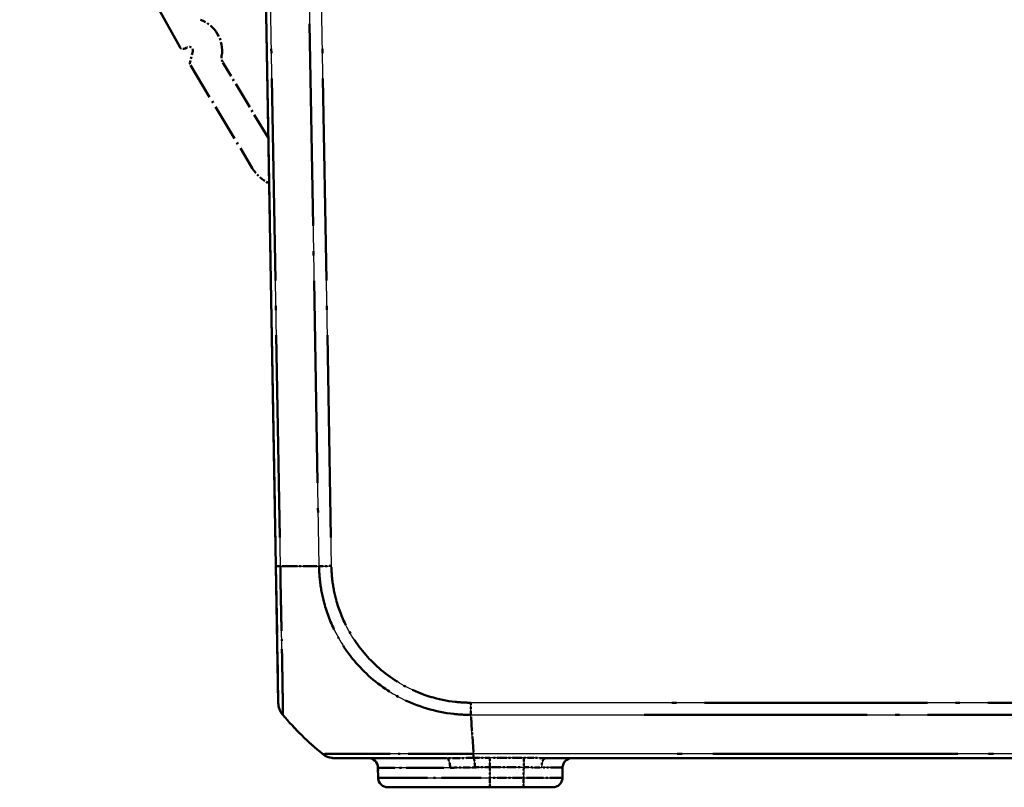
# Model space of a CAD drawing. Units: millimetres. Extents: x 1 to 840, y 1 to 593.
# Drawn here: x 456 to 506, y 53 to 93 of the extents above; entities that cross this region are included whole.
import ezdxf

# ---------------------------------------------------------------- set-up
doc = ezdxf.new("R2010")
doc.units = ezdxf.units.MM
doc.linetypes.add('LONG_DASH_DOTTED', pattern=[0.3001, 0.2362, -0.0295, 0.0049, -0.0295])
for name, color, linetype, lineweight in [('Sichtbar (ISO)', 7, 'Continuous', 50), ('Sichtbar schmal (ISO)', 1, 'Continuous', 25), ('Überlagern (ISO)', 7, 'LONG_DASH_DOTTED', 50)]:
    doc.layers.add(name, color=color, linetype=linetype, lineweight=lineweight)

msp = doc.modelspace()

# ---------------------------------------------------------------- linework, layer by layer
at = {"layer": 'Sichtbar (ISO)'}
for p, q in [((468.45267831, 94.11717944), (468.96456926, 64.79096635)), ((468.964613, 64.7884605), (469.08721696, 57.7644844)), ((471.98438363, 54.91717944), (477.73820829, 54.91717944)), ((482.8310306, 54.91717944), (653.07432602, 54.91717944)), ((474.21125353, 54.42590564), (474.22028569, 53.90845323)), ((483.68507093, 53.90845323), (483.69410309, 54.42590564)), ((479.95267831, 53.41717944), (474.72020954, 53.41717944)), ((479.95267831, 53.41717944), (481.68537554, 53.41717944)), ((483.18514708, 53.41717944), (481.68537554, 53.41717944))]:
    msp.add_line(p, q, dxfattribs=at)
for centre, radius, start, end in [((470.08706477, 57.78193019), 1, 181, 220.047708285), ((480.8041904, 66.78988325), 15, 220.047706345, 230.957186605), ((471.98335264, 55.91717944), 1, 231.217518997, 270.000000001), ((473.71132968, 54.41717944), 0.5, 1, 90), ((484.19402694, 54.41717944), 0.5, 90, 179), ((474.72020954, 53.91717944), 0.5, 181, 270), ((483.18514708, 53.91717944), 0.5, 270, 359)]:
    msp.add_arc(centre, radius, start, end, dxfattribs=at)
msp.add_open_spline([(471.35802768, 55.13779737), (471.35673641, 55.13831886), (471.35589758, 55.13884922), (471.3554603, 55.13936253), (471.35545566, 55.13936799), (471.35545099, 55.13937345), (471.35567651, 55.13975083)], degree=3, knots=[1.106120215846, 1.106120215846, 1.106120215846, 1.106120215846, 1.120157140097, 1.120157140097, 1.120157140097, 1.120306333263, 1.120306333263, 1.120306333263, 1.120306333263], dxfattribs=at)
at = {"layer": 'Sichtbar schmal (ISO)'}
for p, q in [((469.19445437, 64.78384938), (468.68243919, 94.11717933)), ((470.66823988, 94.11717944), (471.18025506, 64.78384938)), ((471.8178709, 64.79096635), (471.30597995, 94.11717943)), ((656.92251914, 57.76447778), (478.98283748, 57.76447778)), ((479.12142259, 55.14055776), (478.98280574, 57.13897411)), ((478.9828274, 57.13850497), (656.92251834, 57.13850497)), ((479.12142176, 55.14040471), (479.12142176, 55.14055776)), ((479.12142176, 54.92779897), (479.12142176, 55.1392309)), ((656.78385305, 55.14055773), (479.12142259, 55.14055773)), ((479.95267831, 54.45109853), (479.95267831, 54.93397469)), ((481.69484745, 54.93397469), (479.95267831, 54.93397469)), ((481.69484745, 54.93397469), (481.69484745, 54.45109853)), ((477.91558443, 54.42590564), (474.21125353, 54.42590564)), ((479.95267831, 54.45109853), (481.69484745, 54.45109853)), ((479.95267831, 54.45109853), (479.95267831, 53.90845323)), ((481.69484745, 54.45109853), (481.68537554, 53.90845323)), ((474.22028569, 53.90845323), (479.95267831, 53.90845323)), ((479.95267831, 53.90845323), (479.95267831, 53.41717944)), ((481.68537554, 53.90845323), (479.95267831, 53.90845323)), ((481.68537554, 53.90845323), (481.68537554, 53.41717944))]:
    msp.add_line(p, q, dxfattribs=at)
for centre, major_axis, ratio, start_param, end_param in [((469.9644607, 64.80591291), (-0.9998477, -0.01745241), 0.0154404847, 0, 0.6905985828), ((480.74094978, 65.15227676), (-14.99543259, -0.2616665), 0.01744975, 0.6916025951, 0.8791470622), ((471.8178709, 64.80841875), (0.9998477, 0.01745241), 0.0174497492, 4.0205589461, 4.7120843938), ((478.98244319, 57.78155025), (0.00125338, 0.99999921), 0.0000218779, 4.0141547497, 4.6948462334), ((477.73820829, 54.41717944), (0, 0.5), 0.3548063332, 4.7298422729, 6.2831853085), ((479.12055714, 54.43304243), (-0.00975414, 0.49990485), 0.1336275485, 4.7272382031, 6.1360986983), ((482.8310306, 54.41717944), (0, 0.5), 0.4546693209, 0, 1.5473178256), ((481.69364612, 54.41717944), (2.00045698, 0.00872703), 0.0043603615, 6.2830901674, 7.3816439793), ((481.68491859, 53.91717944), (-2.00015235, 0.00872571), 0.0043616898, 1.5710438147, 3.1415355605)]:
    msp.add_ellipse(centre, major_axis=major_axis, ratio=ratio, start_param=start_param, end_param=end_param, dxfattribs=at)
for points, knots in [([(469.32155582, 57.13850494), (469.32163157, 57.13842152), (469.32163011, 57.13842355), (469.32162866, 57.13842556), (469.32098396, 57.1393226), (469.31906508, 57.1513368), (469.31917932, 57.211855), (469.3204651, 57.26721302), (469.32105529, 57.41169393), (469.32103373, 57.49405867), (469.31965923, 57.79478081), (469.31699731, 58.06373619), (469.30703032, 58.77709991), (469.30047232, 59.24627311), (469.2776722, 60.37638067), (469.26203521, 61.06075742), (469.23884969, 62.27446621), (469.22906355, 62.77619807), (469.21321486, 63.55126315), (469.20741838, 63.81648031), (469.19975098, 64.31455658), (469.19650716, 64.56754977), (469.1938838, 64.78262539), (469.19387883, 64.78303268), (469.19387389, 64.78343937), (469.19400609, 64.78385101)], [-0.0001619485, -0.0001619485, -0.0001619485, -0.0001619485, 0, 0, 0, 0.0722714427, 0.0722714427, 0.1670218412, 0.1670218412, 0.2474266924, 0.2474266924, 0.4135903597, 0.4135903597, 0.6085709615, 0.6085709615, 0.8285699598, 0.8285699598, 0.9732739013, 0.9732739013, 1.0469890279, 1.0469890279, 1.111260009, 1.111260009, 1.111260009, 1.1113817184, 1.1113817184, 1.1113817184, 1.1113817184]), ([(471.18025506, 64.78384938), (471.18014181, 64.78321443), (471.1801535, 64.78257833), (471.18016524, 64.78194126), (471.18412218, 64.56711733), (471.20039381, 64.31597234), (471.26820957, 63.67988388), (471.34312541, 63.28417977), (471.58909922, 62.36528006), (471.78755344, 61.84863091), (472.39227638, 60.67020294), (472.8512106, 60.03197736), (473.97344773, 58.88219765), (474.65288689, 58.38005938), (476.24131906, 57.56471025), (477.16352169, 57.28940391), (478.39691777, 57.15437367), (478.71269979, 57.14054469), (478.9816543, 57.13877371), (478.982038, 57.13877118), (478.98242159, 57.13876864), (478.98280574, 57.13897411)], [-1.1122040397, -1.1122040397, -1.1122040397, -1.1122040397, -1.1120119022, -1.1120119022, -1.1120119022, -1.0472218472, -1.0472218472, -0.9366478377, -0.9366478377, -0.7851601484, -0.7851601484, -0.5717095692, -0.5717095692, -0.3420495637, -0.3420495637, -0.0806568199, -0.0806568199, 0, 0, 0, 0.0001150653, 0.0001150653, 0.0001150653, 0.0001150653]), ([(478.98244319, 57.76409784), (478.71358733, 57.76443482), (478.44465286, 57.77651293), (477.31187085, 57.90604845), (476.4644306, 58.16382383), (475.01071071, 58.91605601), (474.38983235, 59.38013594), (473.35608511, 60.43496257), (472.93512185, 61.01814138), (472.37625753, 62.09844909), (472.19179237, 62.57148227), (471.96297752, 63.41439928), (471.89363347, 63.77753708), (471.83175766, 64.35871135), (471.82231255, 64.57465527), (471.81804024, 64.79054697), (471.81803746, 64.79068782), (471.81803467, 64.79082868), (471.8178709, 64.79096635)], [0, 0, 0, 0, 0.0806568199, 0.0806568199, 0.3420495637, 0.3420495637, 0.5717095692, 0.5717095692, 0.7851601484, 0.7851601484, 0.9366478377, 0.9366478377, 1.0472218472, 1.0472218472, 1.1120119022, 1.1120119022, 1.1120119022, 1.1120541736, 1.1120541736, 1.1120541736, 1.1120541736]), ([(479.12142259, 55.14055776), (479.12089462, 55.13923084), (479.12036378, 55.13923078), (479.11983271, 55.13923071), (478.97161319, 55.13921182), (478.80011891, 55.13732969), (478.48243586, 55.13464597), (478.32866942, 55.13304356), (477.86235325, 55.13059576), (477.54280592, 55.13300534), (476.8473311, 55.13463626), (476.47117795, 55.13512187), (475.64131874, 55.13699564), (475.19684037, 55.13765077), (474.23776351, 55.13896857), (473.74204242, 55.14101703), (472.83893262, 55.13987225), (472.44080209, 55.13621595), (471.956667, 55.13554741), (471.81060521, 55.13574683), (471.61716881, 55.1352384), (471.55335279, 55.13446532), (471.4560899, 55.13270911), (471.4197472, 55.13316215), (471.37362599, 55.13408486), (471.36277246, 55.13588118), (471.35802768, 55.13779737)], [-0.0001570285, -0.0001570285, -0.0001570285, -0.0001570285, 0, 0, 0, 0.0438256963, 0.0438256963, 0.0876513926, 0.0876513926, 0.1753027852, 0.1753027852, 0.2846438147, 0.2846438147, 0.4237730186, 0.4237730186, 0.6037655658, 0.6037655658, 0.8003295641, 0.8003295641, 0.9107555059, 0.9107555059, 0.9840406652, 0.9840406652, 1.0545414762, 1.0545414762, 1.1061202158, 1.1061202158, 1.1061202158, 1.1061202158]), ([(479.12142176, 54.92779897), (478.88574866, 54.92469495), (478.65502558, 54.92207683), (478.19265138, 54.91836216), (477.96375943, 54.91717944), (477.73820829, 54.91717944)], [0.0000853675, 0.0000853675, 0.0000853675, 0.0000853675, 0.07154681813, 0.07154681813, 0.14309363627, 0.14309363627, 0.14309363627, 0.14309363627]), ([(482.8310306, 54.91717944), (482.69654139, 54.91717944), (482.55588707, 54.92024245), (482.18004682, 54.92874299), (481.93861531, 54.93394872), (481.69628438, 54.93397466), (481.69556591, 54.93397469), (481.69484745, 54.93397469)], [0, 0, 0, 0, 0.04529983068, 0.04529983068, 0.11777955976, 0.11777955976, 0.11799508764, 0.11799508764, 0.11799508764, 0.11799508764]), ([(477.91558444, 54.42590564), (478.12069781, 54.42590564), (478.33026447, 54.42767973), (478.75507973, 54.43324885), (478.97031199, 54.4371681), (479.187206, 54.44176863)], [-0.14309363627, -0.14309363627, -0.14309363627, -0.14309363627, -0.07154681813, -0.07154681813, -0.00015921654, -0.00015921654, -0.00015921654, -0.00015921654]), ([(481.69484745, 54.45109853), (481.69542226, 54.45110103), (481.69599708, 54.45110348), (481.88987643, 54.45190932), (482.08300693, 54.44481975), (482.38365066, 54.43298834), (482.49616322, 54.42868792), (482.6037586, 54.42891761)], [-0.11799508764, -0.11799508764, -0.11799508764, -0.11799508764, -0.11777955976, -0.11777955976, -0.04529983068, -0.04529983068, 0, 0, 0, 0])]:
    msp.add_open_spline(points, degree=3, knots=knots, dxfattribs=at)
for points in [[(471.98464892, 54.91717944), (471.98421683, 54.91717944), (471.98378471, 54.91718018), (471.98335256, 54.91718168)], [(479.95267831, 54.93397469), (479.67477277, 54.93397469), (479.3968679, 54.93143035), (479.12142176, 54.92779897)], [(479.187206, 54.44176863), (479.44084739, 54.44727325), (479.69676263, 54.45109853), (479.95267831, 54.45109853)]]:
    msp.add_open_spline(points, degree=3, dxfattribs=at)
at = {"layer": 'Überlagern (ISO)', "ltscale": 22.238934}
msp.add_line((455.80548979, 106.28180961), (464.02388212, 91.45543737), dxfattribs=at)
at = {"layer": 'Überlagern (ISO)', "ltscale": 48.875618}
msp.add_line((468.45267831, 94.11717944), (468.96456926, 64.79096635), dxfattribs=at)
at = {"layer": 'Überlagern (ISO)', "ltscale": 43.998734}
for p, q in [((469.16885361, 66.25051588), (468.70803995, 92.65051283)), ((470.69384064, 92.65051293), (471.15465431, 66.25051588))]:
    msp.add_line(p, q, dxfattribs=at)
at = {"layer": 'Überlagern (ISO)', "ltscale": 43.988056}
msp.add_line((471.79227636, 66.257277), (471.3315745, 92.65086877), dxfattribs=at)
at = {"layer": 'Überlagern (ISO)', "ltscale": 0.156875}
msp.add_line((464.29880606, 91.37919421), (464.40242991, 91.43902147), dxfattribs=at)
at = {"layer": 'Überlagern (ISO)', "ltscale": 0.73563}
msp.add_line((464.69605944, 91.21574039), (464.55564312, 90.67279078), dxfattribs=at)
at = {"layer": 'Überlagern (ISO)', "ltscale": 5.948544}
msp.add_line((468.58092629, 86.76985747), (466.24554913, 90.65657777), dxfattribs=at)
at = {"layer": 'Überlagern (ISO)', "ltscale": 8.092341}
msp.add_line((464.57783919, 90.51970716), (467.7548494, 85.23227426), dxfattribs=at)
at = {"layer": 'Überlagern (ISO)', "ltscale": 0.230717}
msp.add_line((468.469184, 84.5302996), (468.62155345, 84.44232906), dxfattribs=at)
at = {"layer": 'Überlagern (ISO)', "ltscale": 14.579824}
msp.add_line((468.964613, 64.7884605), (469.08721696, 57.7644844), dxfattribs=at)
at = {"layer": 'Überlagern (ISO)', "ltscale": 48.512833}
msp.add_line((648.02553505, 57.76447778), (487.87982157, 57.76447778), dxfattribs=at)
at = {"layer": 'Überlagern (ISO)', "ltscale": 3.37531}
msp.add_line((479.11514745, 55.23102535), (478.99035648, 57.03011641), dxfattribs=at)
at = {"layer": 'Überlagern (ISO)', "ltscale": 48.512836}
msp.add_line((487.87981195, 57.13850497), (648.02553379, 57.13850497), dxfattribs=at)
at = {"layer": 'Überlagern (ISO)', "ltscale": 0.000186881}
msp.add_line((479.12142176, 55.14041237), (479.12142176, 55.1405501), dxfattribs=at)
at = {"layer": 'Überlagern (ISO)', "ltscale": 53.280968}
msp.add_line((647.90073152, 55.14055773), (488.00454411, 55.14055773), dxfattribs=at)
at = {"layer": 'Überlagern (ISO)', "ltscale": 12.685556}
msp.add_line((471.98438363, 54.91717944), (477.73820829, 54.91717944), dxfattribs=at)
at = {"layer": 'Überlagern (ISO)', "ltscale": 0.629851}
msp.add_line((479.12142176, 54.93202798), (479.12142176, 55.12274789), dxfattribs=at)
at = {"layer": 'Überlagern (ISO)', "ltscale": 0.808572}
for p, q in [((479.95267831, 54.4852913), (479.95267831, 54.92657704)), ((481.69484745, 54.92657704), (481.69484745, 54.4852913))]:
    msp.add_line(p, q, dxfattribs=at)
at = {"layer": 'Überlagern (ISO)', "ltscale": 2.056894}
for p, q in [((481.60773899, 54.93397469), (480.03978677, 54.93397469)), ((480.03978677, 54.45109853), (481.60773899, 54.45109853))]:
    msp.add_line(p, q, dxfattribs=at)
at = {"layer": 'Überlagern (ISO)', "ltscale": 51.571686}
msp.add_line((482.8310306, 54.91717944), (653.07432602, 54.91717944), dxfattribs=at)
at = {"layer": 'Überlagern (ISO)', "ltscale": 0.678849}
msp.add_line((474.21125353, 54.42590564), (474.22028569, 53.90845323), dxfattribs=at)
at = {"layer": 'Überlagern (ISO)', "ltscale": 8.189479}
msp.add_line((477.59525247, 54.42590564), (474.22172471, 54.42590564), dxfattribs=at)
at = {"layer": 'Überlagern (ISO)', "ltscale": 0.640704}
msp.add_line((479.95267831, 54.42396626), (479.95267831, 53.9355855), dxfattribs=at)
at = {"layer": 'Überlagern (ISO)', "ltscale": 0.640801}
msp.add_line((481.69437385, 54.42396626), (481.68584913, 53.9355855), dxfattribs=at)
at = {"layer": 'Überlagern (ISO)', "ltscale": 0.678952}
msp.add_line((483.68507093, 53.90845323), (483.69410309, 54.42590564), dxfattribs=at)
at = {"layer": 'Überlagern (ISO)', "ltscale": 10.631499}
msp.add_line((474.23795674, 53.90845323), (479.50291997, 53.90845323), dxfattribs=at)
at = {"layer": 'Überlagern (ISO)', "ltscale": 0.916923}
for p, q in [((479.95267831, 53.8696909), (479.95267831, 53.41868672)), ((481.68537554, 53.8696909), (481.68537554, 53.41868672))]:
    msp.add_line(p, q, dxfattribs=at)
at = {"layer": 'Überlagern (ISO)', "ltscale": 2.045711}
msp.add_line((481.59874068, 53.90845323), (480.03931317, 53.90845323), dxfattribs=at)
at = {"layer": 'Überlagern (ISO)', "ltscale": 10.782582}
msp.add_line((479.95267831, 53.41717944), (474.72020954, 53.41717944), dxfattribs=at)
at = {"layer": 'Überlagern (ISO)', "ltscale": 2.273023}
msp.add_line((479.95267831, 53.41717944), (481.68537554, 53.41717944), dxfattribs=at)
at = {"layer": 'Überlagern (ISO)', "ltscale": 3.09056}
msp.add_line((483.18514708, 53.41717944), (481.68537554, 53.41717944), dxfattribs=at)
at = {"layer": 'Überlagern (ISO)', "ltscale": 3.062499}
msp.add_arc((464.50242991, 91.26581639), 1.7, 350.800502053, 69.48036184, dxfattribs=at)
at = {"layer": 'Überlagern (ISO)', "ltscale": 0.416625}
msp.add_arc((464.19880606, 91.55239929), 0.2, 209, 300, dxfattribs=at)
at = {"layer": 'Überlagern (ISO)', "ltscale": 0.615828}
msp.add_arc((464.50242991, 91.26581639), 0.2, 345.5, 120, dxfattribs=at)
at = {"layer": 'Überlagern (ISO)', "ltscale": 0.208262}
msp.add_arc((464.74927265, 90.62271477), 0.2, 165.5, 211, dxfattribs=at)
at = {"layer": 'Überlagern (ISO)', "ltscale": 0.460123}
msp.add_arc((466.67413278, 90.91409681), 0.5, 170.800502053, 211, dxfattribs=at)
at = {"layer": 'Überlagern (ISO)', "ltscale": 1.327923}
msp.add_arc((469.469184, 86.26235041), 2, 211, 240, dxfattribs=at)
at = {"layer": 'Überlagern (ISO)', "ltscale": 0.893973}
msp.add_arc((470.08706477, 57.78193019), 1, 181, 220.047708285, dxfattribs=at)
at = {"layer": 'Überlagern (ISO)', "ltscale": 3.751234}
msp.add_arc((480.8041904, 66.78988325), 15, 220.047706345, 230.957186605, dxfattribs=at)
at = {"layer": 'Überlagern (ISO)', "ltscale": 0.887901}
msp.add_arc((471.98335264, 55.91717944), 1, 231.217518997, 270.000000001, dxfattribs=at)
at = {"layer": 'Überlagern (ISO)', "ltscale": 1.018814}
for centre, start, end in [((473.71132968, 54.41717944), 1, 90), ((484.19402694, 54.41717944), 90, 179), ((474.72020954, 53.91717944), 181, 270), ((483.18514708, 53.91717944), 270, 359)]:
    msp.add_arc(centre, 0.5, start, end, dxfattribs=at)
at = {"layer": 'Überlagern (ISO)', "ltscale": 0.815296}
msp.add_ellipse((469.9644607, 64.80591291), major_axis=(-0.9998477, -0.01745241), ratio=0.0154404847, start_param=0.0345299291, end_param=0.6560686537, dxfattribs=at)
at = {"layer": 'Überlagern (ISO)', "ltscale": 3.321429}
msp.add_ellipse((480.74094978, 65.15227676), major_axis=(-14.99543259, -0.2616665), ratio=0.01744975, start_param=0.7009798185, end_param=0.8697698388, dxfattribs=at)
at = {"layer": 'Überlagern (ISO)', "ltscale": 0.81639}
msp.add_ellipse((471.8178709, 64.80841875), major_axis=(0.9998477, 0.01745241), ratio=0.0174497492, start_param=4.0551352185, end_param=4.6775081214, dxfattribs=at)
at = {"layer": 'Überlagern (ISO)', "ltscale": 0.803493}
msp.add_ellipse((478.98244319, 57.78155025), major_axis=(0.00125338, 0.99999921), ratio=0.0000218779, start_param=4.048192405, end_param=4.6608157993, dxfattribs=at)
at = {"layer": 'Überlagern (ISO)', "ltscale": 0.916923}
msp.add_ellipse((477.73820829, 54.41717944), major_axis=(0, 0.5), ratio=0.3548063332, start_param=4.8075094247, end_param=6.2055181568, dxfattribs=at)
at = {"layer": 'Überlagern (ISO)', "ltscale": 0.831627}
msp.add_ellipse((479.12055714, 54.43304243), major_axis=(-0.00975414, 0.49990485), ratio=0.1336275485, start_param=4.7976812278, end_param=6.0656556735, dxfattribs=at)
at = {"layer": 'Überlagern (ISO)', "ltscale": 0.913366}
msp.add_ellipse((482.8310306, 54.41717944), major_axis=(0, 0.5), ratio=0.4546693209, start_param=0.0773658913, end_param=1.4699519343, dxfattribs=at)
at = {"layer": 'Überlagern (ISO)', "ltscale": 2.594197}
msp.add_ellipse((481.69364612, 54.41717944), major_axis=(2.00045698, 0.00872703), ratio=0.0043603615, start_param=0.0548325508, end_param=1.0435309815, dxfattribs=at)
at = {"layer": 'Überlagern (ISO)', "ltscale": 3.708583}
msp.add_ellipse((481.68491859, 53.91717944), major_axis=(-2.00015235, 0.00872571), ratio=0.0043616898, start_param=1.6495684018, end_param=3.0630109734, dxfattribs=at)
at = {"layer": 'Überlagern (ISO)', "ltscale": 14.301114}
msp.add_open_spline([(469.32155582, 57.13850494), (469.32163157, 57.13842152), (469.32163011, 57.13842355), (469.32162866, 57.13842556), (469.32098396, 57.1393226), (469.31906508, 57.1513368), (469.31917932, 57.211855), (469.3204651, 57.26721302), (469.32105529, 57.41169393), (469.32103373, 57.49405867), (469.31965923, 57.79478081), (469.31699731, 58.06373619), (469.30703032, 58.77709991), (469.30047232, 59.24627311), (469.2776722, 60.37638067), (469.26203521, 61.06075742), (469.23884969, 62.27446621), (469.22906355, 62.77619807), (469.21321486, 63.55126315), (469.20741838, 63.81648031), (469.19975098, 64.31455658), (469.19650716, 64.56754977), (469.1938838, 64.78262539), (469.19387883, 64.78303268), (469.19387389, 64.78343937), (469.19400609, 64.78385101)], degree=3, knots=[-0.0001619485, -0.0001619485, -0.0001619485, -0.0001619485, 0, 0, 0, 0.0722714427, 0.0722714427, 0.1670218412, 0.1670218412, 0.2474266924, 0.2474266924, 0.4135903597, 0.4135903597, 0.6085709615, 0.6085709615, 0.8285699598, 0.8285699598, 0.9732739013, 0.9732739013, 1.0469890279, 1.0469890279, 1.111260009, 1.111260009, 1.111260009, 1.1113817184, 1.1113817184, 1.1113817184, 1.1113817184], dxfattribs=at)
at = {"layer": 'Überlagern (ISO)', "ltscale": 14.315205}
msp.add_open_spline([(471.18025506, 64.78384938), (471.18014181, 64.78321443), (471.1801535, 64.78257833), (471.18016524, 64.78194126), (471.18412218, 64.56711733), (471.20039381, 64.31597234), (471.26820957, 63.67988388), (471.34312541, 63.28417977), (471.58909922, 62.36528006), (471.78755344, 61.84863091), (472.39227638, 60.67020294), (472.8512106, 60.03197736), (473.97344773, 58.88219765), (474.65288689, 58.38005938), (476.24131906, 57.56471025), (477.16352169, 57.28940391), (478.39691777, 57.15437367), (478.71269979, 57.14054469), (478.9816543, 57.13877371), (478.982038, 57.13877118), (478.98242159, 57.13876864), (478.98280574, 57.13897411)], degree=3, knots=[-1.1122040397, -1.1122040397, -1.1122040397, -1.1122040397, -1.1120119022, -1.1120119022, -1.1120119022, -1.0472218472, -1.0472218472, -0.9366478377, -0.9366478377, -0.7851601484, -0.7851601484, -0.5717095692, -0.5717095692, -0.3420495637, -0.3420495637, -0.0806568199, -0.0806568199, 0, 0, 0, 0.0001150653, 0.0001150653, 0.0001150653, 0.0001150653], dxfattribs=at)
at = {"layer": 'Überlagern (ISO)', "ltscale": 13.12991}
msp.add_open_spline([(478.98244319, 57.76409784), (478.71358733, 57.76443482), (478.44465286, 57.77651293), (477.31187085, 57.90604845), (476.4644306, 58.16382383), (475.01071071, 58.91605601), (474.38983235, 59.38013594), (473.35608511, 60.43496257), (472.93512185, 61.01814138), (472.37625753, 62.09844909), (472.19179237, 62.57148227), (471.96297752, 63.41439928), (471.89363347, 63.77753708), (471.83175766, 64.35871135), (471.82231255, 64.57465527), (471.81804024, 64.79054697), (471.81803746, 64.79068782), (471.81803467, 64.79082868), (471.8178709, 64.79096635)], degree=3, knots=[0, 0, 0, 0, 0.0806568199, 0.0806568199, 0.3420495637, 0.3420495637, 0.5717095692, 0.5717095692, 0.7851601484, 0.7851601484, 0.9366478377, 0.9366478377, 1.0472218472, 1.0472218472, 1.1120119022, 1.1120119022, 1.1120119022, 1.1120541736, 1.1120541736, 1.1120541736, 1.1120541736], dxfattribs=at)
at = {"layer": 'Überlagern (ISO)', "ltscale": 0.190228}
msp.add_open_spline([(471.35802768, 55.13779737), (471.35673641, 55.13831886), (471.35589758, 55.13884922), (471.3554603, 55.13936253), (471.35545566, 55.13936799), (471.35545099, 55.13937345), (471.35567651, 55.13975083)], degree=3, knots=[1.106120215846, 1.106120215846, 1.106120215846, 1.106120215846, 1.120157140097, 1.120157140097, 1.120157140097, 1.120306333263, 1.120306333263, 1.120306333263, 1.120306333263], dxfattribs=at)
at = {"layer": 'Überlagern (ISO)', "ltscale": 14.194182}
msp.add_open_spline([(479.12142259, 55.14055776), (479.12089462, 55.13923084), (479.12036378, 55.13923078), (479.11983271, 55.13923071), (478.97161319, 55.13921182), (478.80011891, 55.13732969), (478.48243586, 55.13464597), (478.32866942, 55.13304356), (477.86235325, 55.13059576), (477.54280592, 55.13300534), (476.8473311, 55.13463626), (476.47117795, 55.13512187), (475.64131874, 55.13699564), (475.19684037, 55.13765077), (474.23776351, 55.13896857), (473.74204242, 55.14101703), (472.83893262, 55.13987225), (472.44080209, 55.13621595), (471.956667, 55.13554741), (471.81060521, 55.13574683), (471.61716881, 55.1352384), (471.55335279, 55.13446532), (471.4560899, 55.13270911), (471.4197472, 55.13316215), (471.37362599, 55.13408486), (471.36277246, 55.13588118), (471.35802768, 55.13779737)], degree=3, knots=[-0.0001570285, -0.0001570285, -0.0001570285, -0.0001570285, 0, 0, 0, 0.0438256963, 0.0438256963, 0.0876513926, 0.0876513926, 0.1753027852, 0.1753027852, 0.2846438147, 0.2846438147, 0.4237730186, 0.4237730186, 0.6037655658, 0.6037655658, 0.8003295641, 0.8003295641, 0.9107555059, 0.9107555059, 0.9840406652, 0.9840406652, 1.0545414762, 1.0545414762, 1.1061202158, 1.1061202158, 1.1061202158, 1.1061202158], dxfattribs=at)
at = {"layer": 'Überlagern (ISO)', "ltscale": 0.003752}
msp.add_open_spline([(471.98464892, 54.91717944), (471.98421683, 54.91717944), (471.98378471, 54.91718018), (471.98335256, 54.91718168)], degree=3, dxfattribs=at)
at = {"layer": 'Überlagern (ISO)', "ltscale": 1.668384}
msp.add_open_spline([(479.12142176, 54.92779897), (478.88574866, 54.92469495), (478.65502558, 54.92207683), (478.19265138, 54.91836216), (477.96375943, 54.91717944), (477.73820829, 54.91717944)], degree=3, knots=[0.0000853675, 0.0000853675, 0.0000853675, 0.0000853675, 0.07154681813, 0.07154681813, 0.14309363627, 0.14309363627, 0.14309363627, 0.14309363627], dxfattribs=at)
at = {"layer": 'Überlagern (ISO)', "ltscale": 0.982789}
msp.add_open_spline([(479.95267831, 54.93397469), (479.67477277, 54.93397469), (479.3968679, 54.93143035), (479.12142176, 54.92779897)], degree=3, dxfattribs=at)
at = {"layer": 'Überlagern (ISO)', "ltscale": 1.366035}
msp.add_open_spline([(482.8310306, 54.91717944), (482.69654139, 54.91717944), (482.55588707, 54.92024245), (482.18004682, 54.92874299), (481.93861531, 54.93394872), (481.69628438, 54.93397466), (481.69556591, 54.93397469), (481.69484745, 54.93397469)], degree=3, knots=[0, 0, 0, 0, 0.04529983068, 0.04529983068, 0.11777955976, 0.11777955976, 0.11799508764, 0.11799508764, 0.11799508764, 0.11799508764], dxfattribs=at)
at = {"layer": 'Überlagern (ISO)', "ltscale": 1.552384}
msp.add_open_spline([(477.91558444, 54.42590564), (478.12069781, 54.42590564), (478.33026447, 54.42767973), (478.75507973, 54.43324885), (478.97031199, 54.4371681), (479.187206, 54.44176863)], degree=3, knots=[-0.14309363627, -0.14309363627, -0.14309363627, -0.14309363627, -0.07154681813, -0.07154681813, -0.00015921654, -0.00015921654, -0.00015921654, -0.00015921654], dxfattribs=at)
at = {"layer": 'Überlagern (ISO)', "ltscale": 0.906497}
msp.add_open_spline([(479.187206, 54.44176863), (479.44084739, 54.44727325), (479.69676263, 54.45109853), (479.95267831, 54.45109853)], degree=3, dxfattribs=at)
at = {"layer": 'Überlagern (ISO)', "ltscale": 1.114497}
msp.add_open_spline([(481.69484745, 54.45109853), (481.69542226, 54.45110103), (481.69599708, 54.45110348), (481.88987643, 54.45190932), (482.08300693, 54.44481975), (482.38365066, 54.43298834), (482.49616322, 54.42868792), (482.6037586, 54.42891761)], degree=3, knots=[-0.11799508764, -0.11799508764, -0.11799508764, -0.11799508764, -0.11777955976, -0.11777955976, -0.04529983068, -0.04529983068, 0, 0, 0, 0], dxfattribs=at)

doc.saveas('drawing.dxf')
